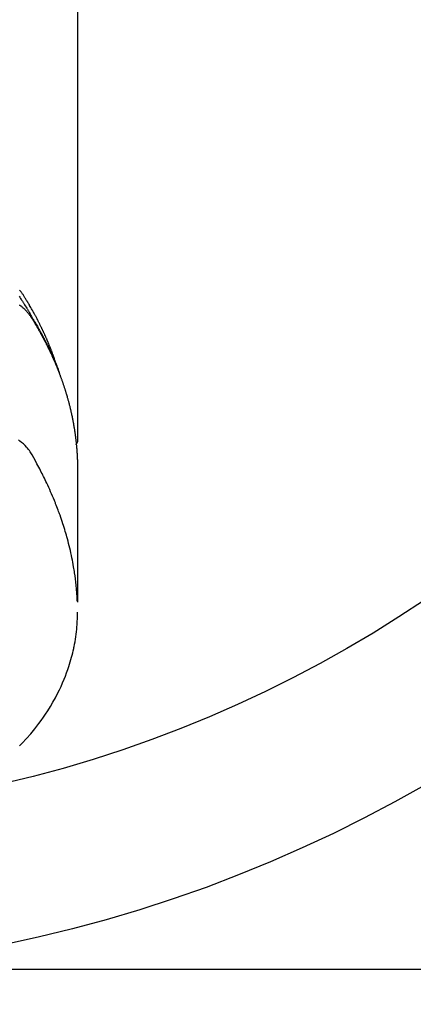
# Model space of a CAD drawing. Extents: x 0 to 26473, y -25 to 8845.
# Drawn here: x 15347 to 15372, y 6853 to 6916 of the extents above; entities that cross this region are included whole.
import ezdxf

# ---------------------------------------------------------------- set-up
doc = ezdxf.new("R2010")
doc.units = 0
doc.header["$LTSCALE"] = 50
doc.header["$MEASUREMENT"] = 0
doc.layers.get('0').update_dxf_attribs({"linetype": 'CONTINUOUS'})
doc.layers.get('DEFPOINTS').update_dxf_attribs({"color": 146, "linetype": 'CONTINUOUS'})
doc.layers.add('150-機器', color=8, linetype='CONTINUOUS')
doc.layers.add('160-文字', color=254, linetype='CONTINUOUS')
doc.styles.add('KH001', font='txt')
doc.dimstyles.new('KH1xx015', dxfattribs={"dimscale": 10, "dimtxt": 3.8, "dimasz": 0.8, "dimexe": 0.3, "dimexo": 1.2, "dimgap": 0.5, "dimtad": 3, "dimdec": 1, "dimdsep": 46, "dimlunit": 6, "dimtxsty": 'KH001', "dimblk": 'DOT', "dimcen": 1, "dimdle": 1, "dimclrd": 256, "dimclre": 256, "dimclrt": 256, "dimadec": 0, "dimazin": 0, "dimtfac": 1, "dimtdec": 1, "dimtix": 1, "dimtmove": 2, "dimatfit": 3, "dimldrblk": 'CLOSEDBLANK', "dimfxl": 1, "dimtolj": 1, "dimtzin": 0, "dimlwd": -1, "dimlwe": -1, "dimarcsym": 0})
doc.dimstyles.new('KH1xx030', dxfattribs={"dimscale": 30, "dimtxt": 2, "dimasz": 0.6, "dimexe": 0.3, "dimexo": 1.2, "dimgap": 0.5, "dimtad": 3, "dimdec": 1, "dimdsep": 46, "dimlunit": 6, "dimtxsty": 'KH001', "dimblk": 'DOT', "dimcen": 1, "dimdle": 1, "dimclrd": 256, "dimclre": 256, "dimclrt": 256, "dimadec": 0, "dimazin": 0, "dimtfac": 1, "dimtdec": 1, "dimtix": 1, "dimtmove": 2, "dimatfit": 3, "dimldrblk": 'CLOSEDBLANK', "dimfxl": 1, "dimtolj": 1, "dimtzin": 0, "dimlwd": -1, "dimlwe": -1, "dimarcsym": 0})

# ---------------------------------------------------------------- blocks, each defined once
blk = doc.blocks.new('F402_H')
at = {"layer": '150-機器', "color": 13, "linetype": 'Continuous'}
blk.add_line((-22.939, -188.142), (-22.939, -261.807), dxfattribs=at)
for points in [[(-21.583, -256.961), (-21.563, -256.897), (-21.543, -256.832), (-21.522, -256.768), (-21.501, -256.704), (-21.483, -256.65), (-21.464, -256.596), (-21.445, -256.543), (-21.426, -256.489), (-21.417, -256.467), (-21.409, -256.445), (-21.401, -256.423), (-21.393, -256.401), (-21.38, -256.365), (-21.367, -256.329), (-21.354, -256.294), (-21.341, -256.258), (-21.329, -256.227), (-21.317, -256.196), (-21.306, -256.165), (-21.294, -256.133), (-21.28, -256.098), (-21.266, -256.062), (-21.252, -256.026), (-21.238, -255.991), (-21.214, -255.929), (-21.189, -255.866), (-21.164, -255.804), (-21.139, -255.742), (-21.128, -255.716), (-21.117, -255.69), (-21.106, -255.663), (-21.095, -255.637), (-21.084, -255.61), (-21.073, -255.583), (-21.062, -255.557), (-21.051, -255.53), (-21.039, -255.503), (-21.028, -255.477), (-21.016, -255.45), (-21.005, -255.423), (-20.997, -255.406), (-20.99, -255.388), (-20.982, -255.37), (-20.975, -255.352), (-20.959, -255.317), (-20.943, -255.282), (-20.928, -255.247), (-20.912, -255.212), (-20.9, -255.185), (-20.888, -255.158), (-20.877, -255.132), (-20.865, -255.105), (-20.849, -255.07), (-20.833, -255.035), (-20.816, -255), (-20.8, -254.965), (-20.788, -254.938), (-20.776, -254.912), (-20.764, -254.885), (-20.751, -254.859), (-20.739, -254.832), (-20.726, -254.806), (-20.714, -254.779), (-20.701, -254.753), (-20.693, -254.735), (-20.685, -254.718), (-20.676, -254.7), (-20.668, -254.682), (-20.659, -254.665), (-20.651, -254.647), (-20.642, -254.63), (-20.634, -254.612), (-20.612, -254.569), (-20.591, -254.525), (-20.569, -254.481), (-20.548, -254.437), (-20.531, -254.402), (-20.513, -254.367), (-20.496, -254.332), (-20.478, -254.297), (-20.46, -254.262), (-20.442, -254.227), (-20.424, -254.192), (-20.406, -254.157), (-20.395, -254.135), (-20.383, -254.113), (-20.372, -254.091), (-20.36, -254.069), (-20.34, -254.03), (-20.319, -253.991), (-20.298, -253.952), (-20.278, -253.913), (-20.259, -253.878), (-20.24, -253.843), (-20.222, -253.809), (-20.203, -253.774), (-20.189, -253.748), (-20.174, -253.722), (-20.16, -253.696), (-20.146, -253.67), (-20.132, -253.644), (-20.117, -253.618), (-20.103, -253.591), (-20.088, -253.565), (-20.078, -253.548), (-20.069, -253.531), (-20.059, -253.514), (-20.049, -253.496), (-20.01, -253.427), (-19.97, -253.357), (-19.931, -253.288), (-19.891, -253.219), (-19.875, -253.193), (-19.86, -253.168), (-19.845, -253.142), (-19.83, -253.116), (-19.815, -253.09), (-19.799, -253.064), (-19.784, -253.039), (-19.769, -253.013), (-19.759, -252.995), (-19.748, -252.978), (-19.738, -252.961), (-19.727, -252.944), (-19.701, -252.901), (-19.675, -252.858), (-19.648, -252.815), (-19.622, -252.772), (-19.596, -252.729), (-19.569, -252.686), (-19.542, -252.644), (-19.516, -252.601), (-19.494, -252.566), (-19.471, -252.531), (-19.448, -252.497), (-19.425, -252.463), (-19.401, -252.43), (-19.376, -252.398), (-19.351, -252.366), (-19.325, -252.334), (-19.3, -252.305), (-19.274, -252.275), (-19.248, -252.246)], [(-19.22, -252.643), (-19.265, -252.706), (-19.309, -252.771), (-19.352, -252.837), (-19.372, -252.868), (-19.392, -252.898), (-19.412, -252.929), (-19.432, -252.96), (-19.455, -252.995), (-19.478, -253.031), (-19.501, -253.066), (-19.524, -253.101), (-19.571, -253.176), (-19.617, -253.251), (-19.664, -253.326), (-19.71, -253.401), (-19.729, -253.432), (-19.748, -253.462), (-19.767, -253.493), (-19.786, -253.524), (-19.812, -253.567), (-19.837, -253.609), (-19.862, -253.652), (-19.887, -253.695), (-19.917, -253.751), (-19.947, -253.807), (-19.977, -253.863), (-20.008, -253.918), (-20.033, -253.96), (-20.059, -254.001), (-20.084, -254.043), (-20.11, -254.084), (-20.128, -254.113), (-20.145, -254.142), (-20.162, -254.171), (-20.18, -254.2), (-20.231, -254.286), (-20.283, -254.373), (-20.334, -254.46), (-20.384, -254.548), (-20.411, -254.593), (-20.437, -254.639), (-20.463, -254.685), (-20.489, -254.731), (-20.508, -254.764), (-20.526, -254.798), (-20.544, -254.831), (-20.563, -254.865), (-20.581, -254.898), (-20.599, -254.932), (-20.617, -254.965), (-20.636, -254.998), (-20.66, -255.044), (-20.685, -255.091), (-20.71, -255.137), (-20.734, -255.183), (-20.761, -255.233), (-20.788, -255.284), (-20.814, -255.335), (-20.84, -255.385), (-20.857, -255.419), (-20.875, -255.453), (-20.892, -255.486), (-20.909, -255.52), (-20.926, -255.554), (-20.943, -255.587), (-20.961, -255.621), (-20.978, -255.655), (-20.995, -255.688), (-21.011, -255.722), (-21.028, -255.756), (-21.045, -255.789), (-21.078, -255.857), (-21.111, -255.924), (-21.144, -255.992), (-21.177, -256.06), (-21.189, -256.085), (-21.202, -256.11), (-21.214, -256.136), (-21.226, -256.161), (-21.246, -256.204), (-21.267, -256.246), (-21.287, -256.288), (-21.307, -256.331), (-21.329, -256.378), (-21.35, -256.424), (-21.371, -256.471), (-21.393, -256.518), (-21.417, -256.574), (-21.442, -256.629), (-21.466, -256.684), (-21.49, -256.74), (-21.501, -256.765), (-21.512, -256.791), (-21.523, -256.816), (-21.533, -256.842), (-21.554, -256.893), (-21.576, -256.944), (-21.596, -256.995), (-21.617, -257.047), (-21.632, -257.086), (-21.647, -257.124), (-21.662, -257.163), (-21.677, -257.202), (-21.686, -257.227), (-21.696, -257.253), (-21.705, -257.279), (-21.715, -257.305), (-21.734, -257.361), (-21.754, -257.417), (-21.773, -257.473), (-21.792, -257.529)], [(-19.232, -253.173), (-19.277, -253.206), (-19.321, -253.241), (-19.364, -253.276), (-19.399, -253.305), (-19.434, -253.335), (-19.469, -253.366), (-19.503, -253.397), (-19.529, -253.422), (-19.556, -253.447), (-19.582, -253.472), (-19.608, -253.498), (-19.633, -253.524), (-19.658, -253.55), (-19.682, -253.576), (-19.706, -253.602), (-19.742, -253.642), (-19.777, -253.683), (-19.811, -253.725), (-19.844, -253.768), (-19.868, -253.801), (-19.892, -253.834), (-19.916, -253.867), (-19.938, -253.901), (-19.956, -253.929), (-19.974, -253.956), (-19.991, -253.984), (-20.009, -254.012), (-20.028, -254.042), (-20.047, -254.073), (-20.066, -254.104), (-20.085, -254.135), (-20.108, -254.171), (-20.13, -254.208), (-20.153, -254.245), (-20.175, -254.281), (-20.193, -254.312), (-20.212, -254.343), (-20.23, -254.374), (-20.249, -254.404), (-20.267, -254.435), (-20.285, -254.466), (-20.303, -254.497), (-20.321, -254.528), (-20.34, -254.558), (-20.358, -254.589), (-20.376, -254.62), (-20.394, -254.651), (-20.412, -254.682), (-20.43, -254.712), (-20.447, -254.743), (-20.465, -254.774), (-20.487, -254.813), (-20.51, -254.853), (-20.532, -254.892), (-20.554, -254.932), (-20.573, -254.967), (-20.592, -255.001), (-20.611, -255.036), (-20.631, -255.071), (-20.648, -255.102), (-20.665, -255.133), (-20.682, -255.164), (-20.699, -255.195), (-20.729, -255.251), (-20.759, -255.307), (-20.789, -255.363), (-20.818, -255.419), (-20.828, -255.438), (-20.838, -255.457), (-20.847, -255.475), (-20.857, -255.494), (-20.876, -255.531), (-20.895, -255.569), (-20.915, -255.606), (-20.934, -255.644), (-20.95, -255.675), (-20.966, -255.706), (-20.982, -255.737), (-20.998, -255.768), (-21.01, -255.793), (-21.022, -255.818), (-21.034, -255.843), (-21.047, -255.868), (-21.062, -255.9), (-21.077, -255.931), (-21.093, -255.962), (-21.108, -255.994), (-21.121, -256.019), (-21.133, -256.044), (-21.145, -256.069), (-21.157, -256.094), (-21.169, -256.119), (-21.18, -256.144), (-21.192, -256.169), (-21.204, -256.194), (-21.213, -256.213), (-21.222, -256.232), (-21.231, -256.25), (-21.24, -256.269), (-21.258, -256.307), (-21.275, -256.345), (-21.293, -256.383), (-21.31, -256.421), (-21.321, -256.446), (-21.332, -256.471), (-21.343, -256.496), (-21.355, -256.521), (-21.369, -256.553), (-21.383, -256.584), (-21.397, -256.616), (-21.412, -256.647), (-21.423, -256.672), (-21.434, -256.697), (-21.445, -256.723), (-21.455, -256.748), (-21.472, -256.786), (-21.488, -256.824), (-21.505, -256.861), (-21.521, -256.899), (-21.532, -256.925), (-21.542, -256.95), (-21.553, -256.975), (-21.564, -257.001), (-21.579, -257.038), (-21.595, -257.076), (-21.611, -257.114), (-21.626, -257.152), (-21.639, -257.184), (-21.651, -257.215), (-21.664, -257.247), (-21.677, -257.278), (-21.687, -257.304), (-21.697, -257.329), (-21.708, -257.355), (-21.718, -257.38), (-21.733, -257.418), (-21.747, -257.456), (-21.762, -257.494), (-21.777, -257.533), (-21.789, -257.564), (-21.801, -257.596), (-21.813, -257.628), (-21.825, -257.66), (-21.842, -257.704), (-21.858, -257.749), (-21.874, -257.793), (-21.89, -257.838), (-21.904, -257.876), (-21.918, -257.914), (-21.931, -257.952), (-21.945, -257.99), (-21.959, -258.029), (-21.972, -258.067), (-21.986, -258.105), (-21.999, -258.143), (-22.008, -258.169), (-22.016, -258.194), (-22.024, -258.22), (-22.033, -258.246), (-22.046, -258.284), (-22.058, -258.322), (-22.071, -258.36), (-22.084, -258.398), (-22.096, -258.437), (-22.109, -258.475), (-22.121, -258.514), (-22.134, -258.552), (-22.142, -258.578), (-22.15, -258.603), (-22.158, -258.629), (-22.166, -258.655), (-22.177, -258.693), (-22.189, -258.731), (-22.201, -258.77), (-22.212, -258.808), (-22.232, -258.872), (-22.251, -258.936), (-22.27, -259), (-22.288, -259.065), (-22.303, -259.116), (-22.317, -259.167), (-22.331, -259.219), (-22.345, -259.27), (-22.355, -259.308), (-22.366, -259.347), (-22.376, -259.385), (-22.386, -259.424), (-22.396, -259.462), (-22.406, -259.501), (-22.416, -259.54), (-22.426, -259.578), (-22.439, -259.63), (-22.451, -259.681), (-22.463, -259.733), (-22.476, -259.785), (-22.485, -259.823), (-22.494, -259.862), (-22.504, -259.901), (-22.513, -259.939), (-22.522, -259.978), (-22.53, -260.017), (-22.539, -260.055), (-22.548, -260.094), (-22.561, -260.158), (-22.575, -260.223), (-22.588, -260.288), (-22.601, -260.352), (-22.612, -260.404), (-22.622, -260.455), (-22.632, -260.507), (-22.642, -260.559), (-22.647, -260.585), (-22.652, -260.611), (-22.657, -260.636), (-22.662, -260.662), (-22.672, -260.714), (-22.681, -260.766), (-22.69, -260.817), (-22.699, -260.869), (-22.703, -260.895), (-22.708, -260.921), (-22.712, -260.947), (-22.716, -260.973), (-22.722, -261.011), (-22.729, -261.05), (-22.735, -261.089), (-22.741, -261.128), (-22.745, -261.154), (-22.749, -261.18), (-22.753, -261.205), (-22.757, -261.231), (-22.763, -261.27), (-22.769, -261.309), (-22.774, -261.348), (-22.78, -261.386), (-22.787, -261.438), (-22.794, -261.49), (-22.8, -261.542), (-22.807, -261.594), (-22.812, -261.633), (-22.816, -261.672), (-22.821, -261.711), (-22.826, -261.75), (-22.829, -261.775), (-22.832, -261.801), (-22.835, -261.827), (-22.838, -261.853), (-22.841, -261.879), (-22.844, -261.905), (-22.847, -261.931), (-22.85, -261.957), (-22.851, -261.972), (-22.853, -261.988), (-22.854, -262.003), (-22.856, -262.019), (-22.859, -262.056), (-22.863, -262.092), (-22.866, -262.129), (-22.87, -262.165), (-22.873, -262.204), (-22.877, -262.243), (-22.88, -262.282), (-22.884, -262.321), (-22.886, -262.347), (-22.888, -262.373), (-22.89, -262.399), (-22.892, -262.425), (-22.894, -262.451), (-22.896, -262.477), (-22.898, -262.502), (-22.9, -262.528), (-22.901, -262.555), (-22.903, -262.581), (-22.905, -262.607), (-22.907, -262.633), (-22.907, -262.646), (-22.908, -262.659), (-22.909, -262.672), (-22.91, -262.685), (-22.912, -262.724), (-22.914, -262.763), (-22.916, -262.802), (-22.918, -262.841), (-22.919, -262.867), (-22.92, -262.892), (-22.921, -262.918), (-22.923, -262.944), (-22.924, -262.97), (-22.925, -262.996), (-22.926, -263.022), (-22.928, -263.048), (-22.93, -263.113), (-22.932, -263.178), (-22.934, -263.243), (-22.936, -263.308), (-22.937, -263.373), (-22.937, -263.439), (-22.938, -263.504), (-22.939, -263.569), (-22.939, -263.613), (-22.939, -263.656), (-22.939, -263.7), (-22.94, -263.744), (-22.94, -263.833), (-22.94, -263.922), (-22.94, -264.011), (-22.94, -264.1), (-22.938, -266.096), (-22.937, -268.091), (-22.938, -270.087), (-22.94, -272.082)], [(-22.924, -272.005), (-22.908, -271.752), (-22.891, -271.499), (-22.872, -271.246), (-22.849, -270.993), (-22.828, -270.798), (-22.804, -270.604), (-22.779, -270.41), (-22.751, -270.216), (-22.736, -270.12), (-22.722, -270.025), (-22.706, -269.929), (-22.69, -269.834), (-22.665, -269.69), (-22.639, -269.546), (-22.611, -269.402), (-22.582, -269.259), (-22.55, -269.104), (-22.517, -268.949), (-22.482, -268.794), (-22.446, -268.64), (-22.41, -268.492), (-22.372, -268.344), (-22.334, -268.196), (-22.294, -268.049), (-22.262, -267.932), (-22.229, -267.816), (-22.196, -267.7), (-22.162, -267.584), (-22.124, -267.46), (-22.086, -267.337), (-22.047, -267.213), (-22.007, -267.09), (-21.962, -266.956), (-21.917, -266.821), (-21.871, -266.687), (-21.823, -266.554), (-21.794, -266.472), (-21.765, -266.391), (-21.735, -266.31), (-21.705, -266.229), (-21.666, -266.126), (-21.627, -266.023), (-21.587, -265.921), (-21.547, -265.819), (-21.527, -265.769), (-21.508, -265.72), (-21.488, -265.671), (-21.467, -265.621), (-21.409, -265.479), (-21.349, -265.338), (-21.288, -265.197), (-21.227, -265.056), (-21.167, -264.921), (-21.107, -264.787), (-21.045, -264.653), (-20.983, -264.519), (-20.932, -264.413), (-20.881, -264.307), (-20.83, -264.202), (-20.778, -264.096), (-20.731, -264.001), (-20.683, -263.906), (-20.635, -263.811), (-20.587, -263.716), (-20.53, -263.607), (-20.472, -263.498), (-20.414, -263.389), (-20.356, -263.279), (-20.256, -263.087), (-20.154, -262.897), (-20.047, -262.709), (-19.93, -262.527), (-19.876, -262.45), (-19.818, -262.374), (-19.758, -262.301), (-19.696, -262.229), (-19.597, -262.125), (-19.492, -262.025), (-19.383, -261.93), (-19.27, -261.84), (-19.173, -261.768)], [(-22.94, -261.793), (-22.94, -261.795), (-22.94, -261.798), (-22.94, -261.8), (-22.94, -261.802), (-22.939, -261.804), (-22.939, -261.807), (-22.939, -261.809), (-22.939, -261.811), (-22.939, -261.813), (-22.939, -261.816), (-22.939, -261.818), (-22.938, -261.82), (-22.938, -261.822), (-22.938, -261.825), (-22.938, -261.827), (-22.938, -261.829), (-22.937, -261.831), (-22.937, -261.834), (-22.937, -261.836), (-22.936, -261.838), (-22.936, -261.84), (-22.936, -261.843), (-22.935, -261.845), (-22.935, -261.847), (-22.935, -261.849), (-22.934, -261.852), (-22.934, -261.854), (-22.933, -261.856), (-22.933, -261.858), (-22.933, -261.86), (-22.932, -261.863), (-22.932, -261.865), (-22.931, -261.867), (-22.931, -261.869), (-22.93, -261.872), (-22.93, -261.874), (-22.929, -261.876), (-22.928, -261.878), (-22.928, -261.88), (-22.927, -261.883), (-22.927, -261.885), (-22.926, -261.887), (-22.925, -261.889), (-22.925, -261.891), (-22.924, -261.894), (-22.923, -261.896), (-22.923, -261.898), (-22.922, -261.9), (-22.921, -261.902), (-22.92, -261.904), (-22.92, -261.907), (-22.919, -261.909), (-22.918, -261.911), (-22.917, -261.913), (-22.916, -261.915), (-22.916, -261.917), (-22.915, -261.92), (-22.914, -261.922), (-22.913, -261.924), (-22.912, -261.926), (-22.911, -261.928), (-22.91, -261.93), (-22.909, -261.932), (-22.908, -261.935), (-22.907, -261.937), (-22.906, -261.939), (-22.905, -261.941), (-22.904, -261.943), (-22.903, -261.945), (-22.902, -261.947), (-22.901, -261.949), (-22.9, -261.951), (-22.899, -261.953), (-22.898, -261.956), (-22.897, -261.958), (-22.896, -261.96), (-22.895, -261.962), (-22.894, -261.964), (-22.892, -261.966), (-22.891, -261.968), (-22.89, -261.97), (-22.889, -261.972), (-22.888, -261.974), (-22.886, -261.976), (-22.885, -261.978), (-22.884, -261.98), (-22.883, -261.982), (-22.881, -261.984), (-22.88, -261.986), (-22.879, -261.988), (-22.877, -261.99), (-22.876, -261.992), (-22.875, -261.994), (-22.873, -261.996), (-22.872, -261.998), (-22.871, -262), (-22.869, -262.002), (-22.868, -262.004), (-22.866, -262.006), (-22.865, -262.008), (-22.864, -262.01), (-22.862, -262.011), (-22.861, -262.013), (-22.859, -262.015), (-22.858, -262.017), (-22.856, -262.019), (-22.855, -262.021), (-22.853, -262.023), (-22.852, -262.025), (-22.85, -262.027), (-22.848, -262.028), (-22.847, -262.03), (-22.845, -262.032), (-22.844, -262.034), (-22.842, -262.036), (-22.84, -262.038), (-22.839, -262.039), (-22.837, -262.041), (-22.835, -262.043), (-22.834, -262.045), (-22.832, -262.047), (-22.83, -262.048), (-22.829, -262.05), (-22.827, -262.052), (-22.825, -262.054), (-22.823, -262.055), (-22.822, -262.057)], [(-19.252, -281.217), (-19.415, -281.046), (-19.692, -280.745), (-19.96, -280.436), (-20.22, -280.121), (-20.47, -279.798), (-20.619, -279.596), (-20.764, -279.392), (-20.905, -279.185), (-21.043, -278.975), (-21.21, -278.707), (-21.372, -278.435), (-21.526, -278.159), (-21.673, -277.88), (-21.784, -277.658), (-21.889, -277.433), (-21.991, -277.207), (-22.087, -276.978), (-22.168, -276.775), (-22.246, -276.57), (-22.319, -276.365), (-22.389, -276.157), (-22.435, -276.013), (-22.48, -275.867), (-22.522, -275.721), (-22.562, -275.575), (-22.598, -275.437), (-22.632, -275.298), (-22.664, -275.16), (-22.694, -275.02), (-22.7, -274.993), (-22.706, -274.965), (-22.712, -274.937), (-22.717, -274.91), (-22.748, -274.751), (-22.777, -274.592), (-22.804, -274.433), (-22.829, -274.273), (-22.851, -274.114), (-22.871, -273.954), (-22.889, -273.793), (-22.903, -273.633), (-22.91, -273.538), (-22.916, -273.444), (-22.921, -273.349), (-22.925, -273.254), (-22.928, -273.169), (-22.929, -273.083), (-22.931, -272.998), (-22.931, -272.913), (-22.931, -272.866), (-22.93, -272.818), (-22.929, -272.771), (-22.929, -272.723)]]:
    blk.add_lwpolyline(points, dxfattribs=at)
blk = doc.blocks.new('_Dot')
at = {"color": 0, "linetype": 'ByBlock', "lineweight": -2}
blk.add_line((-0.5, 0), (-1, 0), dxfattribs=at)
at = {"color": 0, "linetype": 'ByBlock', "const_width": 0.5}
blk.add_lwpolyline([(-0.25, 0, 1), (0.25, 0, 1)], format="xyb", close=True, dxfattribs=at)
blk = doc.blocks.new('*D84')
at = {"layer": 'DEFPOINTS', "transparency": 16777216}
for p, q in [((14738.062, 6592.643), (14738.062, 6858.404)), ((15788.062, 6592.643), (15788.062, 6858.404)), ((15780.062, 6855.404), (14746.062, 6855.404))]:
    blk.add_line(p, q, dxfattribs=at)
at = {"layer": 'DEFPOINTS', "color": 0, "transparency": 16777216}
for p in [(14738.062, 6855.404), (14738.062, 6580.643), (15788.062, 6580.643)]:
    blk.add_point(p, dxfattribs=at)
at = {"layer": 'DEFPOINTS', "transparency": 16777216, "xscale": 8, "yscale": 8, "zscale": 8, "rotation": 180}
blk.add_blockref('_Dot', (14738.062, 6855.404), dxfattribs=at)
at = {"layer": 'DEFPOINTS', "transparency": 16777216, "xscale": 8, "yscale": 8, "zscale": 8}
blk.add_blockref('_Dot', (15788.062, 6855.404), dxfattribs=at)
at = {"layer": 'DEFPOINTS', "transparency": 16777216, "insert": (15263.062, 6881.817), "char_height": 38, "attachment_point": 5, "style": 'KH001'}
blk.add_mtext('\\A1;1,050', dxfattribs=at)
blk = doc.blocks.new('_ClosedBlank')
at = {"color": 0, "linetype": 'ByBlock', "lineweight": -2}
for p, q in [((-1, 0.1667), (0, 0)), ((-1, 0.1667), (-1, -0.1667)), ((0, 0), (-1, -0.1667))]:
    blk.add_line(p, q, dxfattribs=at)

msp = doc.modelspace()

# ---------------------------------------------------------------- linework, layer by layer
at = {"layer": '150-機器', "color": 13}
for radius in [90.5, 80.5]:
    msp.add_circle((15328.062, 6945.643), radius, dxfattribs=at)

# ---------------------------------------------------------------- block references
at = {"layer": '150-機器', "xscale": -1}
msp.add_blockref('F402_H', (15328.069, 7150.835), dxfattribs=at)

# ---------------------------------------------------------------- dimensions: what is measured, and where the dimension line sits
at = {"layer": 'DEFPOINTS'}
dim = msp.add_linear_dim(base=(14738.062, 6855.404), p1=(15788.062, 6580.643), p2=(14738.062, 6580.643), angle=180, dimstyle='KH1xx015', dxfattribs=at)
dim.commit()
dim.dimension.update_dxf_attribs({"geometry": '*D84', "text_midpoint": (15263.062, 6881.817)})

# ---------------------------------------------------------------- leaders
at = {"layer": '160-文字', "annotation_type": 0, "has_hookline": 1, "hookline_direction": 0}
for points, override, text_width in [([(14988.062, 7148.143), (15225.606, 5948.318), (15243.606, 5948.318)], {"dimgap": 0.5, "dimtad": 1}, 735.838), ([(15211.457, 7147.262), (16792.233, 6038.697), (16941.492, 6038.697)], {"dimgap": 0.5, "dimtad": 1, "dimfxl": 0.5, "dimarcsym": 1}, 1398.579)]:
    msp.add_leader(points, dimstyle='KH1xx030', override=override, dxfattribs=dict(at, text_width=text_width))

doc.saveas('drawing.dxf')
